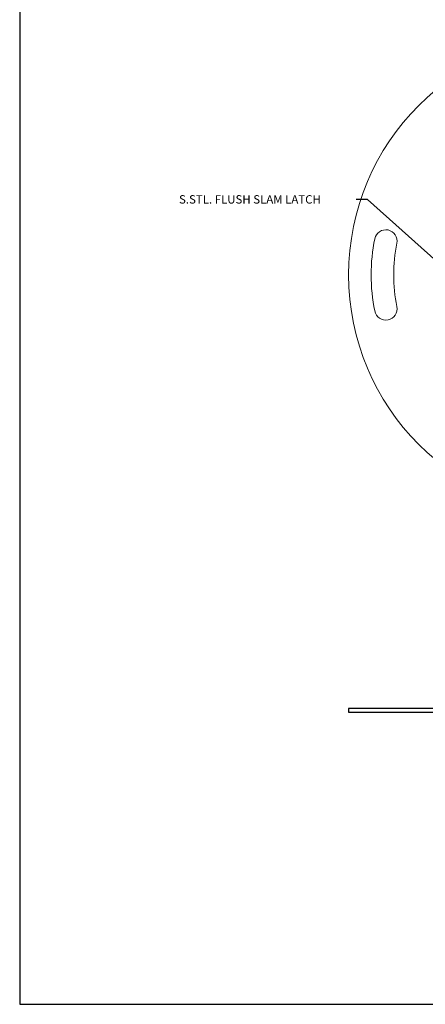
# Model space of a CAD drawing. Extents: x -0.2 to 8.3, y -0.3 to 10.7.
# Drawn here: x -0.2 to 2.7, y -0.3 to 6.8 of the extents above; entities that cross this region are included whole.
import ezdxf

# ---------------------------------------------------------------- set-up
doc = ezdxf.new("R2010")
doc.units = 0
doc.header["$MEASUREMENT"] = 0
for name, color, linetype in [('LOGO', 5, 'CONTINUOUS'), ('Object', 1, 'CONTINUOUS'), ('Z4_Dimensions', 4, 'CONTINUOUS')]:
    doc.layers.add(name, color=color, linetype=linetype)
doc.styles.get("Standard").update_dxf_attribs({"font": 'SIMPLEX'})

msp = doc.modelspace()

# ---------------------------------------------------------------- linework, layer by layer
at = {"layer": 'LOGO'}
msp.add_lwpolyline([(-0.1511, -0.258), (8.3489, -0.258), (8.3489, 10.742), (-0.1511, 10.742)], close=True, dxfattribs=at)
at = {"layer": 'Object', "color": 7}
for p, q in [((3.9094, 1.8533), (2.1982, 1.8533)), ((2.1982, 1.8533), (2.1982, 1.8277)), ((2.1982, 1.8277), (3.9094, 1.8277))]:
    msp.add_line(p, q, dxfattribs=at)
at = {"layer": 'Object', "color": 7, "linetype": 'Continuous', "lineweight": 15}
for centre, radius, start, end in [((3.9105, 4.9498), 1.7123, 90.03802, 269.96198), ((3.6688, 4.9498), 1.3094, 168.6547, 191.3453), ((2.464, 5.1915), 0.0806, 348.6547, 168.6547), ((3.6688, 4.9498), 1.1482, 168.6547, 191.3453), ((2.464, 4.7081), 0.0806, 191.3453, 11.3453)]:
    msp.add_arc(centre, radius, start, end, dxfattribs=at)
at = {"layer": 'Z4_Dimensions', "color": 7}
for p, q in [((2.3331, 5.4882), (2.2517, 5.4882)), ((2.8732, 5.0042), (2.3331, 5.4882))]:
    msp.add_line(p, q, dxfattribs=at)

# ---------------------------------------------------------------- texts
msp.add_text('S.STL. FLUSH SLAM LATCH', height=0.06, dxfattribs=at).set_placement((0.9869, 5.4592))

doc.saveas('drawing.dxf')
